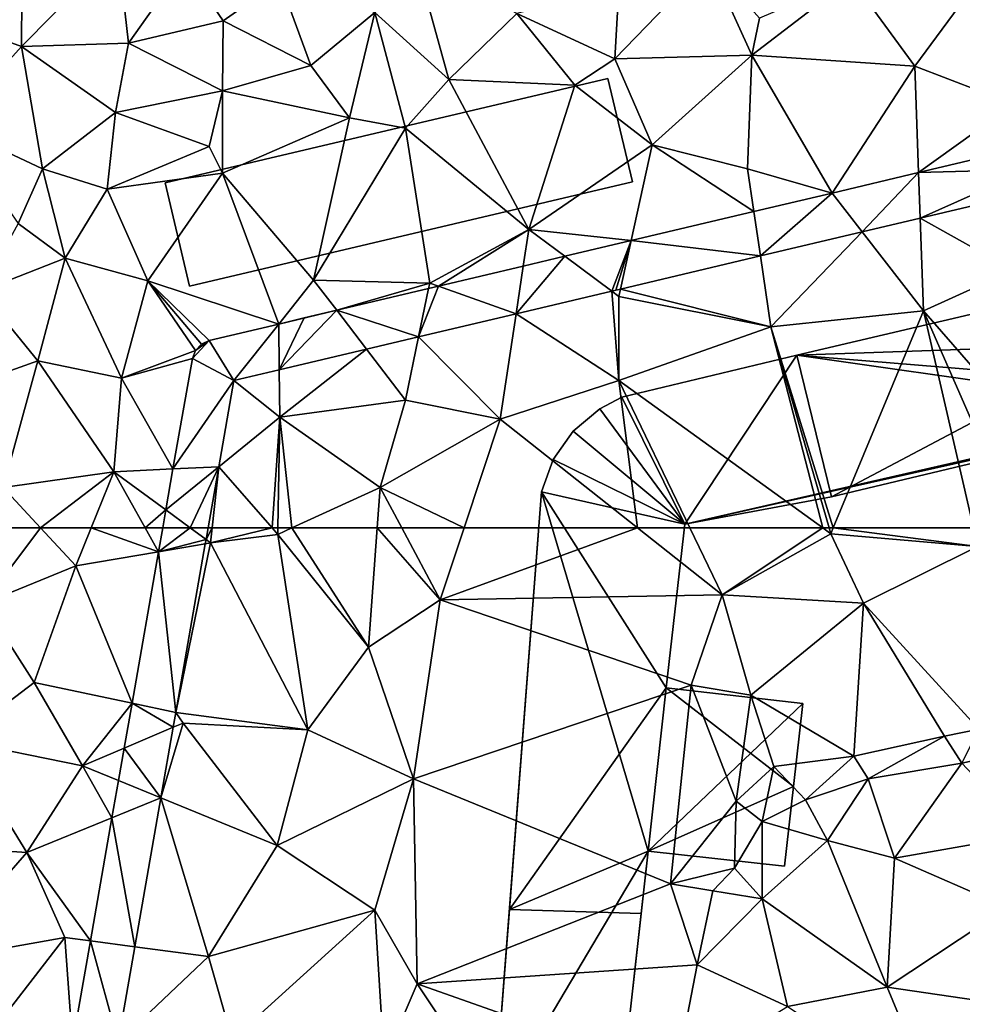
# Model space of a CAD drawing. Extents: x 571000 to 572006, y 6226000 to 6227000.
# Drawn here: x 571149 to 571191, y 6226354 to 6226398 of the extents above; entities that cross this region are included whole.
import ezdxf

# ---------------------------------------------------------------- set-up
doc = ezdxf.new("R2010")
doc.units = 0
doc.header["$MEASUREMENT"] = 0
for name, color, linetype in [('Bygninger_LOD2', 1, 'Continuous'), ('Terraen', 33, 'Continuous'), ('Terraen_vej', 33, 'Continuous')]:
    doc.layers.add(name, color=color, linetype=linetype)

# ---------------------------------------------------------------- blocks, each defined once
blk = doc.blocks.new('1km_6226_571_UTM32_ACAD_1_FMEBLOCK1')
at = {"layer": 'Terraen_vej', "color": 251, "true_color": 0x555555}
for points in [[(-43.27, 47.713, 73.189), (-43.98, 48.234, 73.192), (-45.396, 47.166, 73.182)], [(-43.98, 48.234, 73.192), (-45.209, 48.234, 73.191), (-45.396, 47.166, 73.182)], [(-43.27, 47.713, 73.189), (-43.178, 48.234, 73.193), (-43.98, 48.234, 73.192)], [(-43.27, 47.713, 73.189), (-45.396, 47.166, 73.182), (-43.303, 47.524, 73.187)], [(-45.396, 47.166, 73.182), (-46.58, 40.393, 73.126), (-44.622, 39.981, 73.131)], [(-43.303, 47.524, 73.187), (-45.396, 47.166, 73.182), (-44.622, 39.981, 73.131)], [(-44.738, 39.316, 73.127), (-46.58, 40.393, 73.126), (-46.932, 38.38, 73.109)], [(-44.622, 39.981, 73.131), (-46.58, 40.393, 73.126), (-44.738, 39.316, 73.127)], [(-44.738, 39.316, 73.127), (-46.932, 38.38, 73.109), (-45.292, 36.151, 73.103)], [(-45.292, 36.151, 73.103), (-46.932, 38.38, 73.109), (-47.187, 36.926, 73.097)], [(-45.292, 36.151, 73.103), (-47.187, 36.926, 73.097), (-47.478, 35.263, 73.083)], [(-45.292, 36.151, 73.103), (-47.478, 35.263, 73.083), (-46.456, 29.496, 73.054)], [(-46.456, 29.496, 73.054), (-47.478, 35.263, 73.083), (-48.44, 29.762, 73.037)], [(-49.242, 25.176, 72.999), (-47.203, 25.224, 73.022), (-48.44, 29.762, 73.037)], [(-46.456, 29.496, 73.054), (-48.44, 29.762, 73.037), (-47.203, 25.224, 73.022)]]:
    blk.add_polyline3d(points, close=True, dxfattribs=at)
blk = doc.blocks.new('1km_6226_571_UTM32_ACAD_1_FMEBLOCK60')
at = {"layer": 'Terraen_vej', "color": 251, "true_color": 0x555555}
for points in [[(-8.729, -46.46, 73.396), (-8.96, -45.487, 73.398), (-13.68, -46.605, 73.381)], [(-17.544, -47.52, 73.367), (-16.198, -49.256, 73.362), (-13.68, -46.605, 73.381)], [(-13.607, -48.643, 73.374), (-13.68, -46.605, 73.381), (-16.198, -49.256, 73.362)], [(-13.607, -48.643, 73.374), (-8.729, -46.46, 73.396), (-13.68, -46.605, 73.381)], [(-8.5, -47.433, 73.396), (-8.729, -46.46, 73.396), (-13.607, -48.643, 73.374)], [(-20.75, -50.335, 73.343), (-17.544, -47.52, 73.367), (-21.045, -48.349, 73.354)], [(-20.75, -50.335, 73.343), (-16.198, -49.256, 73.362), (-17.544, -47.52, 73.367)], [(-20.75, -50.335, 73.343), (-21.045, -48.349, 73.354), (-26.534, -49.649, 73.333)], [(-27.402, -51.91, 73.314), (-26.534, -49.649, 73.333), (-29.497, -50.351, 73.323)], [(-26.534, -49.649, 73.333), (-27.402, -51.91, 73.314), (-27.213, -51.865, 73.315)], [(-27.007, -51.816, 73.316), (-26.534, -49.649, 73.333), (-27.213, -51.865, 73.315)], [(-20.75, -50.335, 73.343), (-26.534, -49.649, 73.333), (-27.007, -51.816, 73.316)], [(-31.679, -52.923, 73.296), (-29.497, -50.351, 73.323), (-31.357, -50.791, 73.316)], [(-27.402, -51.91, 73.314), (-29.497, -50.351, 73.323), (-31.679, -52.923, 73.296)], [(-31.679, -52.923, 73.296), (-31.357, -50.791, 73.316), (-35.148, -51.689, 73.302)], [(-36.036, -53.955, 73.277), (-35.59, -51.794, 73.3), (-39.697, -52.766, 73.285)], [(-36.036, -53.955, 73.277), (-35.148, -51.689, 73.302), (-35.59, -51.794, 73.3)], [(-31.679, -52.923, 73.296), (-35.148, -51.689, 73.302), (-36.036, -53.955, 73.277)], [(-42.268, -55.431, 73.25), (-39.697, -52.766, 73.285), (-41.149, -53.11, 73.28)], [(-38.363, -54.506, 73.267), (-39.697, -52.766, 73.285), (-42.268, -55.431, 73.25)], [(-36.036, -53.955, 73.277), (-39.697, -52.766, 73.285), (-38.363, -54.506, 73.267)], [(-42.286, -53.38, 73.276), (-42.268, -55.431, 73.25), (-41.149, -53.11, 73.28)], [(-44.298, -55.911, 73.241), (-42.286, -53.38, 73.276), (-45.4, -54.117, 73.264)], [(-44.298, -55.911, 73.241), (-42.268, -55.431, 73.25), (-42.286, -53.38, 73.276)], [(-46.154, -54.918, 73.254), (-45.4, -54.117, 73.264), (-46.016, -54.558, 73.259)], [(-44.298, -55.911, 73.241), (-45.4, -54.117, 73.264), (-46.154, -54.918, 73.254)], [(-46.016, -54.558, 73.259), (-45.4, -54.117, 73.264), (-45.751, -54.277, 73.263)], [(-44.298, -55.911, 73.241), (-46.154, -54.918, 73.254), (-47.02, -59.866, 73.213)], [(-44.298, -55.911, 73.241), (-47.02, -59.866, 73.213), (-44.973, -59.77, 73.213)], [(-47.341, -61.7, 73.197), (-44.973, -59.77, 73.213), (-47.02, -59.866, 73.213)], [(-46.252, -62.5, 73.192), (-44.973, -59.77, 73.213), (-47.341, -61.7, 73.197)], [(-46.252, -62.5, 73.192), (-45.45, -62.5, 73.193), (-44.973, -59.77, 73.213)], [(-47.341, -61.7, 73.197), (-47.481, -62.5, 73.191), (-46.252, -62.5, 73.192)]]:
    blk.add_polyline3d(points, close=True, dxfattribs=at)
blk = doc.blocks.new('1km_6226_571_UTM32_ACAD_1_FMEBLOCK73')
at = {"layer": 'Terraen', "color": 9, "true_color": 0xbbbbbb}
for points in [[(-47.642, -39.76, 74.47), (-44.342, -40.97, 74.47), (-44.312, -36.36, 74.76)], [(-44.312, -36.36, 74.76), (-44.342, -40.97, 74.47), (-40.032, -36.6, 74.62)], [(-39.552, -40.82, 74.39), (-40.032, -36.6, 74.62), (-44.342, -40.97, 74.47)], [(-39.552, -40.82, 74.39), (-37.052, -37.27, 74.52), (-40.032, -36.6, 74.62)], [(-4.392, -41.84, 73.26), (-0.722, -36.86, 73.57), (-7.242, -37.93, 73.78)], [(0.04, -43.54, 73.403), (-0.722, -36.86, 73.57), (-4.392, -41.84, 73.26)], [(-39.552, -40.82, 74.39), (-35.322, -39.82, 74.33), (-37.052, -37.27, 74.52)], [(-35.322, -39.82, 74.33), (-32.792, -38.03, 74.3), (-37.052, -37.27, 74.52)], [(-28.542, -39.44, 74.18), (-25.232, -42.44, 74.17), (-26.722, -37.02, 74.22)], [(-22.192, -39.49, 74.06), (-26.722, -37.02, 74.22), (-25.232, -42.44, 74.17)], [(-17.812, -41.51, 74), (-11.672, -41.35, 73.19), (-13.592, -37.14, 73.97)], [(-17.632, -38.35, 74.02), (-17.812, -41.51, 74), (-13.592, -37.14, 73.97)], [(-11.672, -41.35, 73.19), (-11.342, -39.7, 73.85), (-13.592, -37.14, 73.97)], [(-35.322, -39.82, 74.33), (-31.402, -41.82, 74.2), (-32.792, -38.03, 74.3)], [(-28.542, -39.44, 74.18), (-32.792, -38.03, 74.3), (-31.402, -41.82, 74.2)], [(-11.672, -41.35, 73.19), (-7.242, -37.93, 73.78), (-11.342, -39.7, 73.85)], [(-4.392, -41.84, 73.26), (-7.242, -37.93, 73.78), (-11.672, -41.35, 73.19)], [(-17.632, -38.35, 74.02), (-22.192, -39.49, 74.06), (-17.812, -41.51, 74)], [(-28.542, -39.44, 74.18), (-31.402, -41.82, 74.2), (-29.672, -44.16, 74.16)], [(-28.542, -39.44, 74.18), (-29.672, -44.16, 74.16), (-27.162, -44.62, 73.44)], [(-28.542, -39.44, 74.18), (-27.162, -44.62, 73.44), (-25.232, -42.44, 74.17)], [(-19.592, -42.7, 73.4), (-22.192, -39.49, 74.06), (-25.232, -42.44, 74.17)], [(-19.592, -42.7, 73.4), (-17.812, -41.51, 74), (-22.192, -39.49, 74.06)], [(-47.532, -44.5, 74.3), (-44.342, -40.97, 74.47), (-47.642, -39.76, 74.47)], [(-39.552, -40.82, 74.39), (-35.342, -42.95, 74.24), (-35.322, -39.82, 74.33)], [(-35.322, -39.82, 74.33), (-35.342, -42.95, 74.24), (-31.402, -41.82, 74.2)], [(-39.552, -40.82, 74.39), (-44.342, -40.97, 74.47), (-40.132, -43.91, 74.24)], [(-39.552, -40.82, 74.39), (-40.132, -43.91, 74.24), (-35.342, -42.95, 74.24)], [(-47.532, -44.5, 74.3), (-43.402, -46.44, 74.26), (-44.342, -40.97, 74.47)], [(-40.132, -43.91, 74.24), (-44.342, -40.97, 74.47), (-43.402, -46.44, 74.26)], [(-16.142, -45.36, 73.17), (-11.672, -41.35, 73.19), (-17.812, -41.51, 74)], [(-16.142, -45.36, 73.17), (-11.872, -46.44, 73.06), (-11.672, -41.35, 73.19)], [(-8.087, -47.52, 73.367), (-11.672, -41.35, 73.19), (-11.872, -46.44, 73.06)], [(-8.087, -47.52, 73.367), (-4.392, -41.84, 73.26), (-11.672, -41.35, 73.19)], [(-31.402, -41.82, 74.2), (-35.342, -42.95, 74.24), (-29.672, -44.16, 74.16)], [(-16.142, -45.36, 73.17), (-17.812, -41.51, 74), (-19.592, -42.7, 73.4)], [(-8.087, -47.52, 73.367), (-4.223, -46.605, 73.381), (-4.392, -41.84, 73.26)], [(-4.223, -46.605, 73.381), (0.04, -43.54, 73.403), (-4.392, -41.84, 73.26)], [(-21.652, -49.15, 73.16), (-25.232, -42.44, 74.17), (-27.162, -44.62, 73.44)], [(-21.652, -49.15, 73.16), (-19.592, -42.7, 73.4), (-25.232, -42.44, 74.17)], [(-21.652, -49.15, 73.16), (-16.142, -45.36, 73.17), (-19.592, -42.7, 73.4)], [(-40.132, -43.91, 74.24), (-35.942, -45.44, 74.2), (-35.342, -42.95, 74.24)], [(-35.342, -46.63, 73.44), (-35.342, -42.95, 74.24), (-35.942, -45.44, 74.2)], [(-35.342, -46.63, 73.44), (-29.672, -44.16, 74.16), (-35.342, -42.95, 74.24)], [(0.497, -45.487, 73.398), (0.04, -43.54, 73.403), (-4.223, -46.605, 73.381)], [(-40.132, -43.91, 74.24), (-43.402, -46.44, 74.26), (-40.502, -47.34, 73.73)], [(-40.132, -43.91, 74.24), (-40.502, -47.34, 73.73), (-35.942, -45.44, 74.2)], [(-31.272, -51.42, 73.26), (-29.672, -44.16, 74.16), (-35.342, -46.63, 73.44)], [(-31.272, -51.42, 73.26), (-27.162, -44.62, 73.44), (-29.672, -44.16, 74.16)], [(-47.532, -44.5, 74.3), (-44.492, -48.89, 73.78), (-43.402, -46.44, 74.26)], [(-31.272, -51.42, 73.26), (-26.082, -51.55, 73.2), (-27.162, -44.62, 73.44)], [(-26.082, -51.55, 73.2), (-21.652, -49.15, 73.16), (-27.162, -44.62, 73.44)], [(-17.077, -49.649, 73.333), (-16.142, -45.36, 73.17), (-21.652, -49.15, 73.16)], [(-17.077, -49.649, 73.333), (-11.588, -48.349, 73.354), (-16.142, -45.36, 73.17)], [(-11.588, -48.349, 73.354), (-11.872, -46.44, 73.06), (-16.142, -45.36, 73.17)], [(-35.342, -46.63, 73.44), (-35.942, -45.44, 74.2), (-40.502, -47.34, 73.73)], [(-42.382, -50.43, 73.38), (-43.402, -46.44, 74.26), (-44.492, -48.89, 73.78)], [(-42.382, -50.43, 73.38), (-40.502, -47.34, 73.73), (-43.402, -46.44, 74.26)], [(-35.342, -46.63, 73.44), (-40.502, -47.34, 73.73), (-38.692, -51.45, 73.3)], [(-32.829, -53.38, 73.276), (-35.342, -46.63, 73.44), (-38.692, -51.45, 73.3)], [(-32.829, -53.38, 73.276), (-31.272, -51.42, 73.26), (-35.342, -46.63, 73.44)], [(-11.588, -48.349, 73.354), (-8.087, -47.52, 73.367), (-11.872, -46.44, 73.06)], [(-42.382, -50.43, 73.38), (-38.692, -51.45, 73.3), (-40.502, -47.34, 73.73)], [(0.957, -47.433, 73.396), (-4.15, -48.643, 73.374), (0.008, -50.97, 73.32)], [(-46.152, -51.91, 73.92), (-42.382, -50.43, 73.38), (-44.492, -48.89, 73.78)], [(-4.15, -48.643, 73.374), (-6.741, -49.256, 73.362), (-4.002, -52.79, 73.11)], [(-4.15, -48.643, 73.374), (-4.002, -52.79, 73.11), (0.008, -50.97, 73.32)], [(-25.691, -51.689, 73.302), (-21.652, -49.15, 73.16), (-26.082, -51.55, 73.2)], [(-25.691, -51.689, 73.302), (-21.9, -50.791, 73.316), (-21.652, -49.15, 73.16)], [(-21.9, -50.791, 73.316), (-20.039, -50.351, 73.323), (-21.652, -49.15, 73.16)], [(-20.039, -50.351, 73.323), (-17.077, -49.649, 73.333), (-21.652, -49.15, 73.16)], [(-11.293, -50.335, 73.343), (-10.822, -53.5, 73.12), (-6.741, -49.256, 73.362)], [(-6.741, -49.256, 73.362), (-10.822, -53.5, 73.12), (-4.002, -52.79, 73.11)], [(-43.612, -55.03, 73.24), (-42.382, -50.43, 73.38), (-46.152, -51.91, 73.92)], [(-43.612, -55.03, 73.24), (-39.872, -55.8, 73.24), (-42.382, -50.43, 73.38)], [(-39.872, -55.8, 73.24), (-38.692, -51.45, 73.3), (-42.382, -50.43, 73.38)], [(-11.293, -50.335, 73.343), (-17.55, -51.816, 73.316), (-10.822, -53.5, 73.12)], [(-4.002, -52.79, 73.11), (3.258, -61.13, 73.57), (0.008, -50.97, 73.32)], [(-36.559, -54.558, 73.259), (-38.692, -51.45, 73.3), (-39.872, -55.8, 73.24)], [(-35.943, -54.117, 73.264), (-32.829, -53.38, 73.276), (-38.692, -51.45, 73.3)], [(-36.294, -54.277, 73.263), (-35.943, -54.117, 73.264), (-38.692, -51.45, 73.3)], [(-36.559, -54.558, 73.259), (-36.294, -54.277, 73.263), (-38.692, -51.45, 73.3)], [(-32.829, -53.38, 73.276), (-30.24, -52.766, 73.285), (-31.272, -51.42, 73.26)], [(-30.24, -52.766, 73.285), (-26.082, -51.55, 73.2), (-31.272, -51.42, 73.26)], [(-43.612, -55.03, 73.24), (-46.152, -51.91, 73.92), (-47.192, -56.31, 73.94)], [(-30.24, -52.766, 73.285), (-26.133, -51.794, 73.3), (-26.082, -51.55, 73.2)], [(-25.691, -51.689, 73.302), (-26.082, -51.55, 73.2), (-26.133, -51.794, 73.3)], [(-17.945, -51.91, 73.314), (-22.222, -52.923, 73.296), (-17.632, -55.9, 73.16)], [(-17.55, -51.816, 73.316), (-17.945, -51.91, 73.314), (-17.622, -52.15, 73.19)], [(-17.945, -51.91, 73.314), (-17.632, -55.9, 73.16), (-17.622, -52.15, 73.19)], [(-17.55, -51.816, 73.316), (-17.622, -52.15, 73.19), (-10.822, -53.5, 73.12)], [(-17.632, -55.9, 73.16), (-10.822, -53.5, 73.12), (-17.622, -52.15, 73.19)], [(-8.034, -62.5, 73.568), (-4.002, -52.79, 73.11), (-10.822, -53.5, 73.12)], [(-1.773, -62.5, 73.561), (-4.002, -52.79, 73.11), (-8.034, -62.5, 73.568)], [(0.244, -62.5, 73.589), (3.258, -61.13, 73.57), (-4.002, -52.79, 73.11)], [(0.244, -62.5, 73.589), (-4.002, -52.79, 73.11), (-1.773, -62.5, 73.561)], [(-22.222, -52.923, 73.296), (-26.579, -53.955, 73.277), (-22.932, -57.63, 73.28)], [(-22.222, -52.923, 73.296), (-22.932, -57.63, 73.28), (-17.632, -55.9, 73.16)], [(-8.502, -62.5, 73.564), (-10.822, -53.5, 73.12), (-17.632, -55.9, 73.16)], [(-8.502, -62.5, 73.564), (-8.218, -62.5, 73.567), (-10.822, -53.5, 73.12)], [(-8.034, -62.5, 73.568), (-10.822, -53.5, 73.12), (-8.218, -62.5, 73.567)], [(-26.579, -53.955, 73.277), (-28.906, -54.506, 73.267), (-27.162, -56.78, 73.27)], [(-26.579, -53.955, 73.277), (-27.162, -56.78, 73.27), (-22.932, -57.63, 73.28)], [(-36.697, -54.918, 73.254), (-36.559, -54.558, 73.259), (-39.872, -55.8, 73.24)], [(-28.906, -54.506, 73.267), (-32.811, -55.431, 73.25), (-32.792, -57.55, 73.22)], [(-28.906, -54.506, 73.267), (-32.792, -57.55, 73.22), (-27.162, -56.78, 73.27)], [(-43.612, -55.03, 73.24), (-47.192, -56.31, 73.94), (-45.162, -60.7, 73.24)], [(-43.612, -55.03, 73.24), (-45.162, -60.7, 73.24), (-40.212, -59.99, 73.17)], [(-43.612, -55.03, 73.24), (-40.212, -59.99, 73.17), (-39.872, -55.8, 73.24)], [(-36.697, -54.918, 73.254), (-39.872, -55.8, 73.24), (-37.563, -59.866, 73.213)], [(-34.841, -55.911, 73.241), (-32.792, -57.55, 73.22), (-32.811, -55.431, 73.25)], [(-37.563, -59.866, 73.213), (-39.872, -55.8, 73.24), (-40.212, -59.99, 73.17)], [(-34.841, -55.911, 73.241), (-35.516, -59.77, 73.213), (-32.792, -57.55, 73.22)], [(-16.788, -62.5, 73.509), (-17.632, -55.9, 73.16), (-22.932, -57.63, 73.28)], [(-16.788, -62.5, 73.509), (-14.449, -62.5, 73.497), (-17.632, -55.9, 73.16)], [(-14.449, -62.5, 73.497), (-8.502, -62.5, 73.564), (-17.632, -55.9, 73.16)], [(-28.302, -60.69, 73.27), (-27.162, -56.78, 73.27), (-32.792, -57.55, 73.22)], [(-28.302, -60.69, 73.27), (-22.932, -57.63, 73.28), (-27.162, -56.78, 73.27)], [(-32.792, -57.55, 73.22), (-35.516, -59.77, 73.213), (-33.126, -62.5, 73.192)], [(-32.868, -62.5, 73.192), (-32.792, -57.55, 73.22), (-33.126, -62.5, 73.192)], [(-32.868, -62.5, 73.192), (-32.241, -62.5, 73.201), (-32.792, -57.55, 73.22)], [(-32.241, -62.5, 73.201), (-28.302, -60.69, 73.27), (-32.792, -57.55, 73.22)], [(-24.546, -62.5, 73.244), (-22.932, -57.63, 73.28), (-28.302, -60.69, 73.27)], [(-24.546, -62.5, 73.244), (-16.788, -62.5, 73.509), (-22.932, -57.63, 73.28)], [(-37.884, -61.7, 73.197), (-37.563, -59.866, 73.213), (-40.212, -59.99, 73.17)], [(-35.81, -62.5, 73.162), (-35.516, -59.77, 73.213), (-35.993, -62.5, 73.193)], [(-33.126, -62.5, 73.192), (-35.516, -59.77, 73.213), (-35.81, -62.5, 73.162)], [(-40.212, -59.99, 73.17), (-45.162, -60.7, 73.24), (-43.486, -62.5, 73.178)], [(-41.22, -62.5, 73.14), (-40.212, -59.99, 73.17), (-43.486, -62.5, 73.178)], [(-38.808, -62.5, 73.178), (-40.212, -59.99, 73.17), (-41.22, -62.5, 73.14)], [(-38.808, -62.5, 73.178), (-37.884, -61.7, 73.197), (-40.212, -59.99, 73.17)], [(-45.468, -62.5, 73.23), (-43.486, -62.5, 73.178), (-45.162, -60.7, 73.24)], [(-32.241, -62.5, 73.201), (-28.434, -62.5, 73.255), (-28.302, -60.69, 73.27)], [(-28.434, -62.5, 73.255), (-27.334, -62.5, 73.252), (-28.302, -60.69, 73.27)], [(-27.334, -62.5, 73.252), (-24.546, -62.5, 73.244), (-28.302, -60.69, 73.27)], [(-38.808, -62.5, 73.178), (-38.024, -62.5, 73.191), (-37.884, -61.7, 73.197)]]:
    blk.add_polyline3d(points, close=True, dxfattribs=at)
blk = doc.blocks.new('1km_6226_571_UTM32_ACAD_1_FMEBLOCK76')
at = {"layer": 'Terraen', "color": 9, "true_color": 0xbbbbbb}
for points in [[(-39.906, 62.5, 73.23), (-40.48, 59.12, 73.21), (-37.923, 62.5, 73.178)], [(-40.48, 59.12, 73.21), (-36.34, 60.8, 73.12), (-37.923, 62.5, 73.178)], [(-35.658, 62.5, 73.14), (-37.923, 62.5, 73.178), (-36.34, 60.8, 73.12)], [(-32.648, 61.432, 73.182), (-35.658, 62.5, 73.14), (-36.34, 60.8, 73.12)], [(-32.648, 61.432, 73.182), (-33.246, 62.5, 73.178), (-35.658, 62.5, 73.14)], [(-32.461, 62.5, 73.191), (-33.246, 62.5, 73.178), (-32.648, 61.432, 73.182)], [(-30.431, 62.5, 73.193), (-30.522, 61.978, 73.189), (-30.248, 62.5, 73.162)], [(-30.522, 61.978, 73.189), (-30.32, 61.83, 73.15), (-30.248, 62.5, 73.162)], [(-27.564, 62.5, 73.192), (-30.248, 62.5, 73.162), (-30.32, 61.83, 73.15)], [(-27.564, 62.5, 73.192), (-30.32, 61.83, 73.15), (-27.31, 62.21, 73.19)], [(-30.32, 61.83, 73.15), (-25.97, 53.46, 73.11), (-27.31, 62.21, 73.19)], [(-27.306, 62.5, 73.192), (-27.564, 62.5, 73.192), (-27.31, 62.21, 73.19)], [(-27.306, 62.5, 73.192), (-27.31, 62.21, 73.19), (-26.679, 62.5, 73.201)], [(-26.679, 62.5, 73.201), (-27.31, 62.21, 73.19), (-23.26, 57.16, 73.21)], [(-25.97, 53.46, 73.11), (-23.26, 57.16, 73.21), (-27.31, 62.21, 73.19)], [(-26.679, 62.5, 73.201), (-23.26, 57.16, 73.21), (-22.872, 62.5, 73.255)], [(-22.872, 62.5, 73.255), (-23.26, 57.16, 73.21), (-20.05, 59.28, 73.22)], [(-22.872, 62.5, 73.255), (-20.05, 59.28, 73.22), (-21.772, 62.5, 73.252)], [(-21.772, 62.5, 73.252), (-20.05, 59.28, 73.22), (-18.983, 62.5, 73.244)], [(-18.983, 62.5, 73.244), (-20.05, 59.28, 73.22), (-11.225, 62.5, 73.509)], [(-20.05, 59.28, 73.22), (-7.44, 59.5, 73.65), (-11.225, 62.5, 73.509)], [(-11.225, 62.5, 73.509), (-7.44, 59.5, 73.65), (-8.887, 62.5, 73.497)], [(-8.887, 62.5, 73.497), (-7.44, 59.5, 73.65), (-2.94, 62.5, 73.564)], [(-7.44, 59.5, 73.65), (-2.58, 62.24, 73.58), (-2.94, 62.5, 73.564)], [(-1.12, 59.13, 73.57), (-2.58, 62.24, 73.58), (-7.44, 59.5, 73.65)], [(-2.94, 62.5, 73.564), (-2.58, 62.24, 73.58), (-2.655, 62.5, 73.567)], [(-2.472, 62.5, 73.568), (-2.655, 62.5, 73.567), (-2.58, 62.24, 73.58)], [(-2.472, 62.5, 73.568), (-2.58, 62.24, 73.58), (3.98, 61.67, 73.6)], [(-1.12, 59.13, 73.57), (3.98, 61.67, 73.6), (-2.58, 62.24, 73.58)], [(3.789, 62.5, 73.561), (-2.472, 62.5, 73.568), (3.98, 61.67, 73.6)], [(-31.875, 54.246, 73.131), (-25.97, 53.46, 73.11), (-30.32, 61.83, 73.15)], [(-30.555, 61.79, 73.187), (-31.875, 54.246, 73.131), (-30.32, 61.83, 73.15)], [(-30.522, 61.978, 73.189), (-30.555, 61.79, 73.187), (-30.32, 61.83, 73.15)], [(-33.833, 54.659, 73.126), (-32.648, 61.432, 73.182), (-36.34, 60.8, 73.12)], [(4.04, 53.49, 73.73), (3.98, 61.67, 73.6), (-1.12, 59.13, 73.57)], [(-38.21, 55.58, 73.1), (-36.34, 60.8, 73.12), (-40.48, 59.12, 73.21)], [(-33.833, 54.659, 73.126), (-36.34, 60.8, 73.12), (-38.21, 55.58, 73.1)], [(-20.05, 59.28, 73.22), (-8.83, 55.47, 73.64), (-7.44, 59.5, 73.65)], [(-6.16, 55.02, 73.56), (-7.44, 59.5, 73.65), (-8.83, 55.47, 73.64)], [(-6.16, 55.02, 73.56), (-1.12, 59.13, 73.57), (-7.44, 59.5, 73.65)], [(-41.62, 52.98, 73.15), (-38.21, 55.58, 73.1), (-40.48, 59.12, 73.21)], [(-20.05, 59.28, 73.22), (-23.26, 57.16, 73.21), (-21.24, 51.27, 73.18)], [(-20.05, 59.28, 73.22), (-21.24, 51.27, 73.18), (-8.83, 55.47, 73.64)], [(-1.56, 52.29, 73.57), (-1.12, 59.13, 73.57), (-6.16, 55.02, 73.56)], [(-1.56, 52.29, 73.57), (2.5, 53.18, 73.66), (-1.12, 59.13, 73.57)], [(4.04, 53.49, 73.73), (-1.12, 59.13, 73.57), (2.5, 53.18, 73.66)], [(-25.97, 53.46, 73.11), (-21.24, 51.27, 73.18), (-23.26, 57.16, 73.21)], [(-36.05, 51.85, 73), (-38.21, 55.58, 73.1), (-41.62, 52.98, 73.15)], [(-33.833, 54.659, 73.126), (-38.21, 55.58, 73.1), (-36.05, 51.85, 73)], [(-9.76, 46.58, 73.62), (-8.83, 55.47, 73.64), (-21.24, 51.27, 73.18)], [(-9.76, 46.58, 73.62), (-6.82, 50.28, 71.79), (-8.83, 55.47, 73.64)], [(-6.82, 50.28, 71.79), (-6.16, 55.02, 73.56), (-8.83, 55.47, 73.64)], [(-34.185, 52.646, 73.109), (-33.833, 54.659, 73.126), (-36.05, 51.85, 73)], [(-6.82, 50.28, 71.79), (-5.14, 51.83, 73.85), (-6.16, 55.02, 73.56)], [(-5.14, 51.83, 73.85), (-1.56, 52.29, 73.57), (-6.16, 55.02, 73.56)], [(-31.875, 54.246, 73.131), (-31.991, 53.582, 73.127), (-31.55, 53.77, 73.02)], [(-31.875, 54.246, 73.131), (-31.55, 53.77, 73.02), (-25.97, 53.46, 73.11)], [(-32.544, 50.417, 73.103), (-27.34, 48.29, 73.03), (-31.55, 53.77, 73.02)], [(-31.991, 53.582, 73.127), (-32.544, 50.417, 73.103), (-31.55, 53.77, 73.02)], [(-25.97, 53.46, 73.11), (-31.55, 53.77, 73.02), (-27.34, 48.29, 73.03)], [(-25.97, 53.46, 73.11), (-27.34, 48.29, 73.03), (-21.24, 51.27, 73.18)], [(3.27, 51.97, 70.47), (4.04, 53.49, 73.73), (2.5, 53.18, 73.66)], [(3.27, 51.97, 70.47), (7.3, 52.85, 70.48), (4.04, 53.49, 73.73)], [(-38.54, 47.98, 73.03), (-41.62, 52.98, 73.15), (-42.38, 48.23, 73.11)], [(-38.54, 47.98, 73.03), (-36.05, 51.85, 73), (-41.62, 52.98, 73.15)], [(-0.92, 51.27, 71.1), (2.5, 53.18, 73.66), (-1.56, 52.29, 73.57)], [(-0.92, 51.27, 71.1), (3.27, 51.97, 70.47), (2.5, 53.18, 73.66)], [(-34.439, 51.192, 73.097), (-34.185, 52.646, 73.109), (-36.05, 51.85, 73)], [(6.29, 48.78, 70.45), (7.3, 52.85, 70.48), (3.27, 51.97, 70.47)], [(-3.71, 50.34, 72.43), (-1.56, 52.29, 73.57), (-5.14, 51.83, 73.85)], [(-0.92, 51.27, 71.1), (-1.56, 52.29, 73.57), (-3.71, 50.34, 72.43)], [(-34.73, 49.529, 73.083), (-36.05, 51.85, 73), (-38.54, 47.98, 73.03)], [(-34.73, 49.529, 73.083), (-34.439, 51.192, 73.097), (-36.05, 51.85, 73)], [(-5.65, 49.37, 72.6), (-5.14, 51.83, 73.85), (-6.82, 50.28, 71.79)], [(-5.65, 49.37, 72.6), (-3.71, 50.34, 72.43), (-5.14, 51.83, 73.85)], [(-0.92, 51.27, 71.1), (0.27, 47.73, 70.59), (3.27, 51.97, 70.47)], [(0.27, 47.73, 70.59), (6.29, 48.78, 70.45), (3.27, 51.97, 70.47)], [(-27.34, 48.29, 73.03), (-22.97, 45.4, 73.08), (-21.24, 51.27, 73.18)], [(-21.08, 42.1, 73.13), (-21.24, 51.27, 73.18), (-22.97, 45.4, 73.08)], [(-21.08, 42.1, 73.13), (-9.76, 46.58, 73.62), (-21.24, 51.27, 73.18)], [(-0.92, 51.27, 71.1), (-3.71, 50.34, 72.43), (-2.74, 48.51, 71.92)], [(-0.92, 51.27, 71.1), (-2.74, 48.51, 71.92), (0.27, 47.73, 70.59)], [(-32.544, 50.417, 73.103), (-33.708, 43.762, 73.054), (-30.41, 43.32, 72.87)], [(-32.544, 50.417, 73.103), (-30.41, 43.32, 72.87), (-27.34, 48.29, 73.03)], [(-9.76, 46.58, 73.62), (-6.89, 47.28, 71.42), (-6.82, 50.28, 71.79)], [(-6.89, 47.28, 71.42), (-5.65, 49.37, 72.6), (-6.82, 50.28, 71.79)], [(-2.74, 48.51, 71.92), (-3.71, 50.34, 72.43), (-5.65, 49.37, 72.6)], [(-35.692, 44.028, 73.037), (-34.73, 49.529, 73.083), (-38.54, 47.98, 73.03)], [(-5.65, 45.9, 72.79), (-5.65, 49.37, 72.6), (-6.89, 47.28, 71.42)], [(-5.65, 45.9, 72.79), (-2.74, 48.51, 71.92), (-5.65, 49.37, 72.6)], [(-0.06, 41.95, 71.4), (-2.74, 48.51, 71.92), (-5.65, 45.9, 72.79)], [(-0.06, 41.95, 71.4), (0.27, 47.73, 70.59), (-2.74, 48.51, 71.92)], [(5.32, 45.51, 70.49), (6.29, 48.78, 70.45), (0.27, 47.73, 70.59)], [(-38.54, 47.98, 73.03), (-42.38, 48.23, 73.11), (-42.79, 43.11, 73.02)], [(-30.41, 43.32, 72.87), (-22.97, 45.4, 73.08), (-27.34, 48.29, 73.03)], [(-38.54, 47.98, 73.03), (-42.79, 43.11, 73.02), (-36.83, 44.18, 72.96)], [(-35.692, 44.028, 73.037), (-38.54, 47.98, 73.03), (-36.83, 44.18, 72.96)], [(-0.06, 41.95, 71.4), (5.32, 45.51, 70.49), (0.27, 47.73, 70.59)], [(-7.86, 46.26, 73.54), (-6.89, 47.28, 71.42), (-9.76, 46.58, 73.62)], [(-7.86, 46.26, 73.54), (-5.65, 45.9, 72.79), (-6.89, 47.28, 71.42)], [(-21.08, 42.1, 73.13), (-8.56, 42.95, 73.68), (-9.76, 46.58, 73.62)], [(-7.86, 46.26, 73.54), (-9.76, 46.58, 73.62), (-8.56, 42.95, 73.68)], [(-7.86, 46.26, 73.54), (-8.56, 42.95, 73.68), (-5.65, 45.9, 72.79)], [(-4.52, 41.08, 72.09), (-5.65, 45.9, 72.79), (-8.56, 42.95, 73.68)], [(-4.52, 41.08, 72.09), (-0.06, 41.95, 71.4), (-5.65, 45.9, 72.79)], [(-29.36, 39.61, 72.96), (-22.97, 45.4, 73.08), (-30.41, 43.32, 72.87)], [(-22.55, 38.66, 73.17), (-22.97, 45.4, 73.08), (-29.36, 39.61, 72.96)], [(-22.55, 38.66, 73.17), (-21.08, 42.1, 73.13), (-22.97, 45.4, 73.08)], [(7.36, 40.87, 70.94), (5.32, 45.51, 70.49), (-0.06, 41.95, 71.4)], [(-36.83, 44.18, 72.96), (-42.79, 43.11, 73.02), (-40.09, 39.99, 72.97)], [(-36.494, 39.442, 72.999), (-36.83, 44.18, 72.96), (-40.09, 39.99, 72.97)], [(-36.494, 39.442, 72.999), (-35.692, 44.028, 73.037), (-36.83, 44.18, 72.96)], [(-33.708, 43.762, 73.054), (-34.456, 39.49, 73.022), (-30.41, 43.32, 72.87)], [(-34.456, 39.49, 73.022), (-29.36, 39.61, 72.96), (-30.41, 43.32, 72.87)], [(-9.51, 38.02, 73.67), (-8.56, 42.95, 73.68), (-21.08, 42.1, 73.13)], [(-9.51, 38.02, 73.67), (-4.52, 41.08, 72.09), (-8.56, 42.95, 73.68)], [(-15.9, 34.31, 73.15), (-21.08, 42.1, 73.13), (-22.55, 38.66, 73.17)], [(-15.9, 34.31, 73.15), (-9.51, 38.02, 73.67), (-21.08, 42.1, 73.13)], [(2.11, 36.7, 71.99), (-0.06, 41.95, 71.4), (-4.52, 41.08, 72.09)], [(2.11, 36.7, 71.99), (7.36, 40.87, 70.94), (-0.06, 41.95, 71.4)]]:
    blk.add_polyline3d(points, close=True, dxfattribs=at)
blk = doc.blocks.new('building_5484')
at = {"layer": 'Bygninger_LOD2', "color": 16, "true_color": 0x7e0000}
for points in [[(9.355, 4.64, 73.35), (-10.445, -0.02, 73.64), (-10.445, -0.02, 75.75), (9.355, 4.64, 75.75)], [(9.355, 4.64, 75.75), (10.445, 0.02, 76.29), (-9.355, -4.64, 76.29), (-10.445, -0.02, 75.75)], [(-10.445, -0.02, 73.64), (9.355, 4.64, 73.35), (10.445, 0.02, 73.13), (-9.355, -4.64, 73.36)], [(9.355, 4.64, 73.35), (9.355, 4.64, 75.75), (10.445, 0.02, 76.29), (10.445, 0.02, 73.13)], [(10.445, 0.02, 76.29), (-9.355, -4.64, 76.29), (-9.355, -4.64, 73.36), (10.445, 0.02, 73.13)], [(-9.355, -4.64, 76.29), (-10.445, -0.02, 75.75), (-10.445, -0.02, 73.64), (-9.355, -4.64, 73.36)]]:
    blk.add_3dface(points, dxfattribs=at)
blk = doc.blocks.new('building_92564')
at = {"layer": 'Bygninger_LOD2', "color": 16, "true_color": 0x7e0000}
for points in [[(-21.19, 18.29, 88.37), (11.54, 25.96, 88.42), (-21.19, 18.29, 85.42)], [(11.54, 25.96, 88.42), (11.54, 25.96, 73.23), (-21.19, 18.29, 85.42)], [(-21.19, 18.29, 85.42), (11.54, 25.96, 73.23), (-21.19, 18.29, 73.19)], [(11.54, 25.96, 73.23), (11.89, 19.44, 73.51), (-21.19, 18.29, 73.19)], [(11.54, 25.96, 88.42), (-8.48, 17.24, 88.38), (-21.19, 18.29, 88.37)], [(11.89, 19.44, 73.51), (5.17, 17.84, 73.54), (-26.19, 10.73, 73.54)], [(-21.19, 18.29, 73.19), (11.89, 19.44, 73.51), (-26.19, 10.73, 73.54)], [(-21.19, 18.29, 85.42), (-21.19, 18.29, 73.19), (-29.01, 16.4, 73.17)], [(-29.01, 16.4, 73.17), (-29.01, 16.4, 85.55), (-21.19, 18.29, 85.42)], [(-29.01, 16.4, 73.17), (-21.19, 18.29, 73.19), (-26.19, 10.73, 73.54)], [(-29.01, 16.4, 85.55), (-21.19, 18.29, 85.42), (-26.19, 10.73, 85.46)], [(-19.64, 11.95, 85.35), (-26.19, 10.73, 85.46), (-21.19, 18.29, 85.42)], [(-19.64, 11.95, 88.35), (-21.19, 18.29, 88.37), (-21.19, 18.29, 85.42), (-19.64, 11.95, 85.35)], [(-8.48, 17.24, 88.38), (-10.53, 16.76, 88.37), (-21.19, 18.29, 88.37)], [(-10.53, 16.76, 88.37), (-19.64, 11.95, 88.35), (-21.19, 18.29, 88.37)], [(5.17, 17.84, 73.54), (-2.1, 16.12, 72.82), (-26.19, 10.73, 73.54)], [(-10.53, 16.76, 88.37), (-9.94, 14.26, 88.37), (-19.64, 11.95, 88.35)], [(-29.01, 16.4, 73.17), (-30, 15.89, 73.2), (-30, 15.89, 85.56), (-29.01, 16.4, 85.55)], [(-30, 15.89, 73.2), (-29.01, 16.4, 73.17), (-26.19, 10.73, 73.54)], [(-30, 15.89, 85.56), (-29.01, 16.4, 85.55), (-26.19, 10.73, 85.46)], [(-30, 15.89, 73.2), (-31.19, 14.89, 73.26), (-31.19, 14.89, 85.57), (-30, 15.89, 85.56)], [(-31.19, 14.89, 73.26), (-30, 15.89, 73.2), (-26.19, 10.73, 73.54)], [(-31.19, 14.89, 85.57), (-30, 15.89, 85.56), (-26.19, 10.73, 85.46)], [(-2.1, 16.12, 72.82), (-19.64, 11.95, 73.56), (-26.19, 10.73, 73.54)], [(-2.1, 16.12, 72.82), (-19.64, 11.95, 73.56), (-9.94, 14.26, 88.37)], [(-31.19, 14.89, 73.26), (-32.08, 13.62, 73.18), (-32.08, 13.62, 85.58), (-31.19, 14.89, 85.57)], [(-31.19, 14.89, 73.26), (-26.19, 10.73, 73.54), (-32.08, 13.62, 73.18)], [(-32.08, 13.62, 85.58), (-31.19, 14.89, 85.57), (-26.19, 10.73, 85.46)], [(-9.94, 14.26, 88.37), (-19.64, 11.95, 73.56), (-19.64, 11.95, 85.35)], [(-9.94, 14.26, 88.37), (-19.64, 11.95, 85.35), (-19.64, 11.95, 88.35)], [(-32.08, 13.62, 73.18), (-32.6, 12.17, 73.19), (-32.6, 12.17, 85.58), (-32.08, 13.62, 85.58)], [(-32.08, 13.62, 73.18), (-26.19, 10.73, 73.54), (-32.6, 12.17, 73.19)], [(-32.6, 12.17, 85.58), (-32.08, 13.62, 85.58), (-26.19, 10.73, 85.46)], [(-34.74, -15.55, 73.13), (-32.6, 12.17, 73.19), (-34.04, -6.52, 82.7)], [(-27.83, -3.9, 73.55), (-34.74, -15.55, 73.13), (-32.6, 12.17, 73.19)], [(-34.04, -6.52, 82.7), (-32.6, 12.17, 73.19), (-32.6, 12.17, 85.58)], [(-34.04, -6.52, 82.7), (-32.6, 12.17, 85.58), (-34.04, -6.52, 85.47)], [(-32.6, 12.17, 85.58), (-27.02, 3.4, 85.42), (-34.04, -6.52, 85.47)], [(-27.02, 3.4, 73.54), (-27.83, -3.9, 73.55), (-32.6, 12.17, 73.19)], [(-26.19, 10.73, 73.54), (-27.02, 3.4, 73.54), (-32.6, 12.17, 73.19)], [(-27.02, 3.4, 85.42), (-32.6, 12.17, 85.58), (-26.19, 10.73, 85.46)], [(-19.64, 11.95, 85.35), (-19.64, 11.95, 73.56), (-26.19, 10.73, 73.54)], [(-26.19, 10.73, 85.46), (-19.64, 11.95, 85.35), (-26.19, 10.73, 73.54)], [(-26.19, 10.73, 85.46), (-27.02, 3.4, 85.42), (-27.02, 3.4, 82.36)], [(-26.19, 10.73, 73.54), (-26.19, 10.73, 85.46), (-27.02, 3.4, 82.36)], [(-27.02, 3.4, 73.54), (-26.19, 10.73, 73.54), (-27.02, 3.4, 82.36)], [(-27.83, -3.9, 85.38), (-34.04, -6.52, 85.47), (-27.02, 3.4, 85.42)], [(-27.02, 3.4, 82.36), (-21.33, -1.01, 82.58), (-27.83, -3.9, 82.37)], [(-27.02, 3.4, 82.36), (-27.02, 3.4, 85.42), (-27.83, -3.9, 85.38)], [(-27.02, 3.4, 82.36), (-27.83, -3.9, 85.38), (-27.83, -3.9, 82.37)], [(-20.91, 2.71, 73.7), (-27.83, -3.9, 73.55), (-27.02, 3.4, 73.54)], [(-27.02, 3.4, 82.36), (-20.91, 2.71, 82.57), (-20.91, 2.71, 73.7), (-27.02, 3.4, 73.54)], [(-20.91, 2.71, 82.57), (-21.33, -1.01, 82.58), (-27.02, 3.4, 82.36)], [(-20.91, 2.71, 73.7), (-21.33, -1.01, 72.6), (-27.83, -3.9, 73.55)], [(-20.91, 2.71, 73.7), (-20.91, 2.71, 82.57), (-21.33, -1.01, 82.58)], [(-21.33, -1.01, 72.6), (-20.91, 2.71, 73.7), (-21.33, -1.01, 82.58)], [(-21.33, -1.01, 72.6), (-21.73, -4.58, 72.57), (-27.83, -3.9, 73.55)], [(-21.33, -1.01, 82.58), (-21.73, -4.58, 82.58), (-27.83, -3.9, 82.37)], [(-21.73, -4.58, 82.58), (-21.33, -1.01, 72.6), (-21.33, -1.01, 82.58)], [(-21.73, -4.58, 82.58), (-21.73, -4.58, 72.57), (-21.33, -1.01, 72.6)], [(-29.21, -16.17, 73.58), (-34.74, -15.55, 73.13), (-27.83, -3.9, 73.55)], [(-28.14, -6.69, 85.37), (-34.04, -6.52, 85.47), (-27.83, -3.9, 85.38)], [(-28.14, -6.69, 82.54), (-29.21, -16.17, 73.58), (-27.83, -3.9, 73.55)], [(-28.14, -6.69, 82.54), (-27.83, -3.9, 82.37), (-27.83, -3.9, 85.38)], [(-27.83, -3.9, 85.38), (-28.14, -6.69, 85.37), (-28.14, -6.69, 82.54)], [(-27.83, -3.9, 82.37), (-28.14, -6.69, 82.54), (-27.83, -3.9, 73.55)], [(-21.73, -4.58, 82.58), (-27.83, -3.9, 82.37), (-27.83, -3.9, 73.55), (-21.73, -4.58, 72.57)], [(-34.74, -15.55, 82.76), (-34.74, -15.55, 73.13), (-34.04, -6.52, 82.7)], [(-28.14, -6.69, 82.54), (-29.21, -16.17, 82.61), (-34.74, -15.55, 82.76), (-34.04, -6.52, 82.7)], [(-28.14, -6.69, 85.37), (-34.04, -6.52, 85.47), (-34.04, -6.52, 82.7), (-28.14, -6.69, 82.54)], [(-28.14, -6.69, 82.54), (-29.21, -16.17, 82.61), (-29.21, -16.17, 73.58)]]:
    blk.add_3dface(points, dxfattribs=at)

msp = doc.modelspace()

# ---------------------------------------------------------------- block references
at = {"layer": 'Bygninger_LOD2', "color": 16, "true_color": 0x7e0000}
for name, p in [('building_5484', (571165.595, 6226390.46)), ('building_92564', (571204.58, 6226364.44))]:
    msp.add_blockref(name, p, dxfattribs=at)
at = {"layer": 'Terraen', "color": 9, "true_color": 0xbbbbbb}
for name, p in [('1km_6226_571_UTM32_ACAD_1_FMEBLOCK73', (571193.062, 6226437.5)), ('1km_6226_571_UTM32_ACAD_1_FMEBLOCK76', (571187.5, 6226312.5))]:
    msp.add_blockref(name, p, dxfattribs=at)
at = {"layer": 'Terraen_vej', "color": 251, "true_color": 0x555555}
for name, p in [('1km_6226_571_UTM32_ACAD_1_FMEBLOCK60', (571202.519, 6226437.5)), ('1km_6226_571_UTM32_ACAD_1_FMEBLOCK1', (571200.247, 6226326.766))]:
    msp.add_blockref(name, p, dxfattribs=at)

doc.saveas('drawing.dxf')
